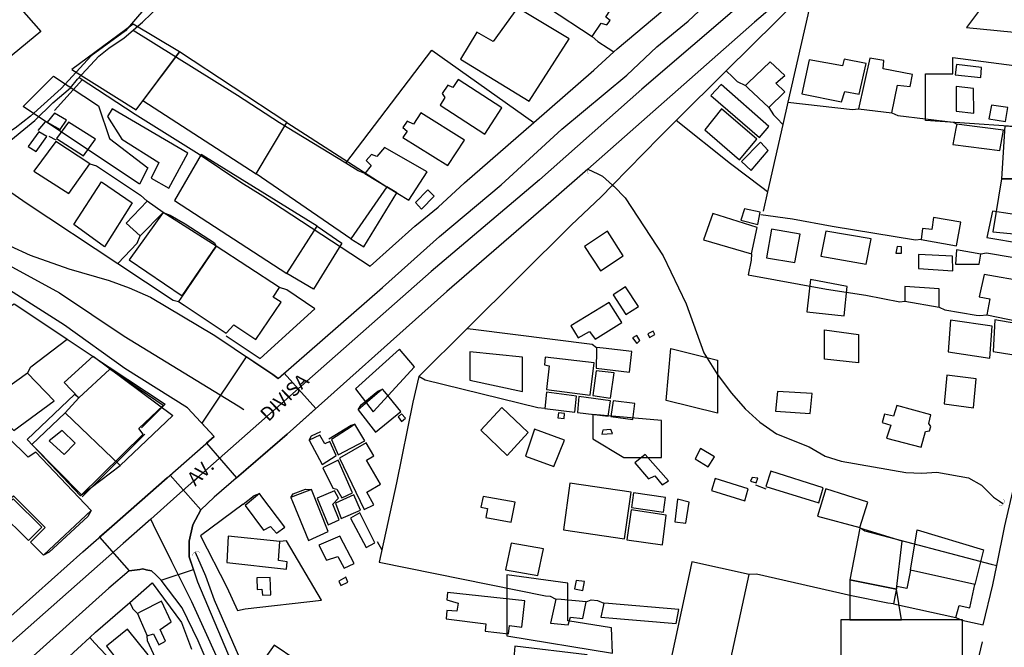
# Model space of a CAD drawing. Units: millimetres. Extents: x 175895 to 178313, y 1668726 to 1671506.
# Drawn here: x 177581 to 177758, y 1670587 to 1670700 of the extents above; entities that cross this region are included whole.
import ezdxf
from ezdxf.enums import TextEntityAlignment as Align

# ---------------------------------------------------------------- set-up
doc = ezdxf.new("R2010")
doc.units = ezdxf.units.MM
doc.header["$MEASUREMENT"] = 0
for name, color, linetype in [('EDIFICACAO_REFERENCIAL', 30, 'Continuous'), ('IMAGEM', 7, 'Continuous'), ('V-ARROIO', 131, 'Continuous'), ('V-BUEIRO', 5, 'Continuous'), ('V-CRUZAMENTO', 1, 'Continuous'), ('V-EDIFICACAO', 2, 'Continuous'), ('V-EIXO_DE_LOGRADOURO', 3, 'Continuous'), ('V-LOTE', 1, 'Continuous'), ('V-NOME_DOS_LOGRADOUROS', 7, 'Continuous'), ('V-QUADRA', 21, 'Continuous'), ('V-TESTADA', 5, 'Continuous'), ('V-VALETA', 173, 'Continuous')]:
    doc.layers.add(name, color=color, linetype=linetype)
picture_1 = doc.add_image_def('image1.jpg', size_in_pixel=(4028, 4631))

# ---------------------------------------------------------------- blocks, each defined once
blk = doc.blocks.new('305')
at = {"color": 0, "linetype": 'ByBlock', "lineweight": -2, "const_width": 0.05}
blk.add_lwpolyline([(0.73, 0.39, 0.60863), (-0.73, 0.38)], format="xyb", dxfattribs=at)

msp = doc.modelspace()

# ---------------------------------------------------------------- linework, layer by layer
at = {"layer": 'EDIFICACAO_REFERENCIAL'}
for points in [[(177556.42, 1670706.77), (177568.22, 1670716.45), (177584.56, 1670697.92), (177572.16, 1670687.69), (177556.42, 1670706.77)], [(177751, 1670698.63), (177767.51, 1670697.01), (177767.51, 1670703.16), (177754.4, 1670703.16), (177751, 1670698.63)], [(177590.16, 1670691.08), (177601.68, 1670683.82), (177609.48, 1670694.27), (177601.15, 1670699.23), (177590.16, 1670691.08)], [(177602.91, 1670685.47), (177623.3, 1670672.31), (177628.79, 1670681.52), (177609.48, 1670694.27), (177602.91, 1670685.47)], [(177748.5, 1670693.21), (177766.42, 1670690.87), (177766.42, 1670680.36), (177743.63, 1670681.92), (177743.63, 1670690.29), (177748.5, 1670690.29), (177748.5, 1670693.21)], [(177602.3, 1670670.46), (177581.37, 1670684.42), (177586.85, 1670689.9), (177594.91, 1670684.55), (177596.93, 1670678.65), (177603.78, 1670673.41), (177602.3, 1670670.46)], [(177604.41, 1670671.55), (177607.6, 1670669.72), (177610.98, 1670676.02), (177597.37, 1670684), (177596.56, 1670682.65), (177599.13, 1670678.52), (177605.77, 1670674.33), (177604.41, 1670671.55)], [(177628.79, 1670681.52), (177646.74, 1670669.99), (177640.31, 1670660.62), (177623.3, 1670672.31), (177628.79, 1670681.52)], [(177757.84, 1670680.95), (177757.27, 1670671.41), (177766.42, 1670671.41), (177766.42, 1670680.36), (177757.83, 1670680.88)], [(177608.58, 1670667.5), (177628.78, 1670654.39), (177634.27, 1670662.89), (177613.36, 1670675.82), (177608.58, 1670667.5)], [(177595.45, 1670670.86), (177600.96, 1670667.1), (177595.99, 1670659.18), (177590.48, 1670663.21), (177595.45, 1670670.86)], [(177640.31, 1670660.62), (177642.65, 1670659.18), (177648.56, 1670668.88), (177646.74, 1670669.99), (177640.31, 1670660.62)], [(177757.27, 1670671.41), (177755.71, 1670661.87), (177766.42, 1670660.89), (177766.42, 1670671.41), (177757.27, 1670671.41)], [(177616.1, 1670659.33), (177606.53, 1670665.37), (177600.43, 1670656.87), (177610, 1670650.36), (177616.1, 1670659.33)], [(177634.27, 1670662.89), (177638.7, 1670659.88), (177633.56, 1670651.56), (177628.78, 1670654.39), (177634.27, 1670662.89)], [(177722.95, 1670653.34), (177722.3, 1670647.52), (177728.99, 1670646.76), (177729.53, 1670652.05), (177722.95, 1670653.34)], [(177725.43, 1670644.28), (177731.58, 1670643.42), (177731.58, 1670638.35), (177725.43, 1670639), (177725.43, 1670644.28)], [(177641.12, 1670633.67), (177644.29, 1670629.56), (177651.72, 1670637.62), (177649.03, 1670640.79), (177641.12, 1670633.67)], [(177661.68, 1670640.31), (177661.68, 1670635.25), (177671.17, 1670633.2), (177671.17, 1670639.36), (177661.68, 1670640.31)], [(177697.85, 1670640.91), (177706.24, 1670638.81), (177706.24, 1670629.31), (177697.01, 1670631.55), (177697.85, 1670640.91)], [(177591.37, 1670632.05), (177588.78, 1670634.81), (177593.96, 1670639.54), (177608.3, 1670628.87), (177598.84, 1670619.88), (177588.93, 1670629.33), (177591.37, 1670632.05)], [(177588.93, 1670629.33), (177582.94, 1670623.66), (177591.85, 1670614.61), (177598.84, 1670619.88), (177588.93, 1670629.33)], [(177683.8, 1670629.07), (177683.82, 1670624.66), (177689.36, 1670621.34), (177696.16, 1670621.34), (177696.16, 1670627.98), (177683.8, 1670629.07)], [(177729.98, 1670599.31), (177738.39, 1670597.68), (177739.43, 1670606.28), (177731.79, 1670608.63), (177729.98, 1670599.31)], [(177740.89, 1670601.06), (177742.13, 1670608.31), (177754.06, 1670604.71), (177752.47, 1670598.51), (177740.89, 1670601.06)], [(177668.32, 1670600.2), (177668.32, 1670589.24), (177687.35, 1670586.14), (177687.14, 1670590.69), (177679.29, 1670591.93), (177679.29, 1670598.75), (177668.32, 1670600.2)], [(177729.98, 1670599.31), (177729.98, 1670592.11), (177739.32, 1670592.11), (177738.39, 1670597.68), (177729.98, 1670599.31)], [(177728.4, 1670576.81), (177750.23, 1670573.43), (177750.23, 1670592.11), (177728.4, 1670592.11), (177728.4, 1670576.81)], [(177669.8, 1670587.39), (177669.31, 1670581.67), (177672.61, 1670581.67), (177672.61, 1670579.05), (177679.8, 1670579.05), (177679.8, 1670583.51), (177682.81, 1670583.51), (177682.81, 1670585.84), (177669.8, 1670587.39)]]:
    msp.add_lwpolyline(points, close=True, dxfattribs=at)
at = {"layer": 'V-ARROIO'}
for points in [[(177563.95, 1670669.36), (177564.84, 1670671.05), (177565.11, 1670671.82), (177565.79, 1670672.77), (177566.37, 1670673.26), (177568.29, 1670673.83), (177571.39, 1670673.9), (177572.5, 1670674.13), (177574.12, 1670674.77), (177577.86, 1670677.3), (177583.5, 1670681.9), (177586.69, 1670685.09), (177589.91, 1670687.75), (177591.18, 1670689.35), (177595.01, 1670693.48), (177596.78, 1670694.92), (177599.55, 1670696.77), (177602.84, 1670699.56), (177620.66, 1670716.8), (177630.19, 1670724.76), (177635.04, 1670728.5), (177640.36, 1670733.27), (177643.81, 1670736.68), (177645.7, 1670738.26)], [(177627.19, 1670724.23), (177626.55, 1670723.93), (177625.68, 1670723.27), (177622.91, 1670720.38), (177618.79, 1670716.82), (177612.78, 1670710.8), (177607.55, 1670706.07), (177604.85, 1670704.03), (177599.76, 1670698.02), (177593.61, 1670693.54), (177588.21, 1670687.65), (177582.72, 1670682.67), (177579.93, 1670680.54), (177577.69, 1670679.09), (177575.31, 1670678.13), (177569.01, 1670676.32), (177567.1, 1670675.54), (177563.9, 1670673.28), (177562.92, 1670672.14)]]:
    msp.add_lwpolyline(points, dxfattribs=at)
at = {"layer": 'V-CRUZAMENTO'}
for points in [[(177633.98, 1670630.14), (177628.32, 1670636.48), (177627.25, 1670635.55), (177626.25, 1670636.22), (177621.5, 1670639.42), (177613.48, 1670627.52), (177615.74, 1670625.09), (177614.35, 1670623.87), (177619.71, 1670617.67), (177628.82, 1670625.54)], [(177611.89, 1670609.21), (177613.31, 1670611.9), (177607.83, 1670618.15), (177607.26, 1670617.65), (177597.33, 1670608.94), (177595.11, 1670606.99), (177600.42, 1670600.94), (177602.37, 1670601.21), (177602.91, 1670601.28), (177603.52, 1670601.14), (177604.48, 1670600.92), (177605.29, 1670600.14), (177606.2, 1670599.27), (177611.99, 1670601.21), (177611.23, 1670603.47), (177611.23, 1670605.27), (177611.23, 1670606.31)]]:
    msp.add_lwpolyline(points, close=True, dxfattribs=at)
at = {"layer": 'V-EDIFICACAO'}
for points in [[(177679.26, 1670703.34), (177677.26, 1670704.61), (177675.86, 1670702.14), (177683.69, 1670696.99), (177685.31, 1670699.38), (177686.33, 1670699.08), (177686.92, 1670699.89), (177686.16, 1670700.48), (177686.92, 1670701.72), (177681.05, 1670705.59), (177679.26, 1670703.34)], [(177670.28, 1670702.14), (177665.9, 1670696.1), (177662.92, 1670697.76), (177660.03, 1670692.91), (177672.37, 1670685.37), (177679.56, 1670696.61), (177670.28, 1670702.14)], [(177728.68, 1670691.76), (177722.72, 1670692.82), (177721.4, 1670686.69), (177728.51, 1670685.25), (177729.1, 1670687.12), (177731.7, 1670686.65), (177732.93, 1670692.14), (177728.97, 1670692.91), (177728.68, 1670691.76)], [(177733.57, 1670693.08), (177731.57, 1670684.01), (177737.53, 1670683.29), (177738.59, 1670688.27), (177740.85, 1670688.01), (177741.27, 1670690.18), (177736, 1670691.21), (177736.12, 1670692.7), (177733.57, 1670693.08)], [(177711.23, 1670688.18), (177711.74, 1670687.71), (177715.44, 1670684.27), (177718.33, 1670687.08), (177716.72, 1670688.61), (177718.33, 1670690.01), (177715.7, 1670692.44), (177711.74, 1670688.67), (177711.23, 1670688.18)], [(177749.19, 1670691.97), (177748.94, 1670690.14), (177753.53, 1670689.63), (177753.7, 1670691.42), (177749.19, 1670691.97)], [(177659.6, 1670689.29), (177658.62, 1670687.84), (177657.73, 1670688.27), (177656.71, 1670686.74), (177657.22, 1670686.06), (177656.37, 1670684.69), (177664.41, 1670679.42), (177667.47, 1670684.18), (177659.6, 1670689.29)], [(177706.89, 1670688.4), (177705.01, 1670686.4), (177713.78, 1670678.86), (177715.44, 1670680.82), (177706.89, 1670688.4)], [(177749.11, 1670688.01), (177749.11, 1670683.59), (177752.3, 1670683.2), (177752.26, 1670687.63), (177749.11, 1670688.01)], [(177755.45, 1670684.69), (177755.02, 1670682.18), (177758, 1670681.71), (177758.43, 1670684.27), (177755.45, 1670684.69)], [(177586.99, 1670683.2), (177585.71, 1670681.63), (177588.01, 1670680.27), (177589.16, 1670681.97), (177586.99, 1670683.2)], [(177652.88, 1670683.29), (177651.56, 1670681.25), (177650.41, 1670681.76), (177649.64, 1670680.65), (177650.41, 1670680.01), (177649.64, 1670678.82), (177657.73, 1670673.8), (177660.71, 1670678.39), (177652.88, 1670683.29)], [(177706.93, 1670684.01), (177703.91, 1670680.23), (177710.16, 1670674.82), (177713.31, 1670678.57), (177706.93, 1670684.01)], [(177589.54, 1670681.63), (177587.37, 1670678.65), (177592.23, 1670675.54), (177594.4, 1670678.57), (177589.54, 1670681.63)], [(177749.23, 1670681.25), (177749.07, 1670680.45), (177748.51, 1670677.59), (177756.98, 1670676.52), (177757.62, 1670680.18), (177750.57, 1670681.08), (177749.23, 1670681.25)], [(177582.27, 1670677.2), (177583.71, 1670676.31), (177585.63, 1670679.03), (177584.18, 1670679.88), (177582.27, 1670677.2)], [(177587.25, 1670678.14), (177583.33, 1670672.82), (177589.59, 1670668.78), (177593.37, 1670674.1), (177587.25, 1670678.14)], [(177646.36, 1670677.08), (177644.96, 1670675.42), (177644.02, 1670675.8), (177643.04, 1670674.73), (177643.94, 1670673.84), (177642.79, 1670672.39), (177650.7, 1670667.58), (177654.02, 1670672.69), (177646.36, 1670677.08)], [(177710.5, 1670674.56), (177712.29, 1670672.9), (177715.31, 1670676.52), (177713.95, 1670678.01), (177710.5, 1670674.56)], [(177651.94, 1670667.16), (177653, 1670665.97), (177655.3, 1670668.31), (177654.15, 1670669.46), (177651.94, 1670667.16)], [(177599.89, 1670663.46), (177602.44, 1670661.16), (177606.53, 1670665.37), (177603.67, 1670667.41), (177599.89, 1670663.46)], [(177705.35, 1670665.16), (177703.69, 1670660.48), (177712.33, 1670657.92), (177713.35, 1670662.65), (177705.35, 1670665.16)], [(177711.06, 1670666.01), (177710.42, 1670664.01), (177713.48, 1670663.2), (177713.91, 1670665.41), (177711.06, 1670666.01)], [(177755.66, 1670665.63), (177754.64, 1670660.9), (177761.02, 1670659.8), (177762, 1670664.65), (177755.66, 1670665.63)], [(177745.06, 1670664.48), (177744.72, 1670662.31), (177743.06, 1670662.48), (177742.85, 1670660.52), (177749.19, 1670659.37), (177749.96, 1670663.63), (177745.06, 1670664.48)], [(177682.28, 1670659.28), (177685.18, 1670654.86), (177689.26, 1670657.58), (177686.41, 1670662.01), (177682.28, 1670659.28)], [(177715.91, 1670662.35), (177715.01, 1670657.2), (177720.12, 1670656.35), (177721.1, 1670661.46), (177715.91, 1670662.35)], [(177725.7, 1670662.01), (177724.8, 1670657.5), (177732.93, 1670656.05), (177733.83, 1670660.65), (177725.7, 1670662.01)], [(177609.33, 1670649.37), (177610.33, 1670648.7), (177617.89, 1670643.66), (177619.25, 1670645.15), (177623.21, 1670642.56), (177627.76, 1670649.24), (177626.36, 1670650.13), (177627.47, 1670651.88), (177616.1, 1670659.33), (177609.74, 1670649.97), (177609.33, 1670649.37)], [(177738.51, 1670659.24), (177738.25, 1670658.05), (177739.27, 1670658.05), (177739.32, 1670659.2), (177738.51, 1670659.24)], [(177742.34, 1670657.84), (177742.34, 1670655.28), (177748.55, 1670654.86), (177748.47, 1670657.54), (177742.34, 1670657.84)], [(177749.19, 1670658.65), (177749.02, 1670656.09), (177753.28, 1670656.09), (177753.53, 1670657.88), (177749.19, 1670658.65)], [(177754.17, 1670654.22), (177753.28, 1670650.18), (177755.19, 1670649.84), (177754.64, 1670646.98), (177760.17, 1670645.84), (177761.66, 1670652.9), (177754.17, 1670654.22)], [(177689.65, 1670652.01), (177687.48, 1670650.56), (177689.73, 1670647.03), (177691.99, 1670648.47), (177689.65, 1670652.01)], [(177739.91, 1670652.05), (177739.87, 1670649.45), (177746.04, 1670648.35), (177746.04, 1670651.62), (177739.91, 1670652.05)], [(177686.71, 1670649.2), (177679.86, 1670644.98), (177681.14, 1670642.81), (177683.22, 1670643.96), (177684.2, 1670642.6), (177689.01, 1670645.62), (177686.71, 1670649.2)], [(177748.08, 1670646.01), (177747.7, 1670640.3), (177755.15, 1670639.15), (177755.58, 1670644.94), (177748.08, 1670646.01)], [(177756.09, 1670646.05), (177755.75, 1670640.35), (177760.6, 1670639.62), (177761.24, 1670645.15), (177756.09, 1670646.05)], [(177693.69, 1670643.54), (177693.99, 1670642.9), (177694.93, 1670643.45), (177694.63, 1670644.05), (177693.69, 1670643.54)], [(177690.92, 1670642.81), (177691.69, 1670641.79), (177692.24, 1670642.35), (177691.69, 1670643.28), (177690.92, 1670642.81)], [(177684.46, 1670641.11), (177684.45, 1670640.58), (177684.41, 1670637.37), (177690.37, 1670636.68), (177690.8, 1670640.35), (177685.67, 1670640.96), (177684.46, 1670641.11)], [(177675.26, 1670639.37), (177675.09, 1670637.96), (177675.94, 1670637.83), (177675.48, 1670633.54), (177683.35, 1670632.51), (177684.07, 1670638.34), (177675.26, 1670639.37)], [(177574.86, 1670631.24), (177579.71, 1670626.17), (177586.95, 1670631.53), (177582.14, 1670636.47), (177574.86, 1670631.24)], [(177591.37, 1670632.05), (177590.61, 1670632.64), (177582.1, 1670624.55), (177591.67, 1670614.43), (177602.95, 1670625.53), (177602.18, 1670626.56), (177606.57, 1670630.68), (177596.95, 1670637.2), (177591.37, 1670632.05)], [(177685.99, 1670636.73), (177684.37, 1670636.9), (177683.82, 1670632.47), (177686.97, 1670632), (177687.61, 1670636.56), (177685.99, 1670636.73)], [(177747.45, 1670636.13), (177746.98, 1670630.94), (177752.21, 1670630.26), (177752.72, 1670635.49), (177747.45, 1670636.13)], [(177645.98, 1670633.62), (177645.38, 1670633.11), (177641.6, 1670629.88), (177644.7, 1670625.87), (177649.3, 1670629.58), (177646.4, 1670633.11), (177645.98, 1670633.62)], [(177675.48, 1670633.07), (177675.18, 1670630.13), (177680.58, 1670629.49), (177680.84, 1670632.34), (177675.48, 1670633.07)], [(177717.01, 1670633.19), (177716.63, 1670629.66), (177722.85, 1670629.24), (177723.23, 1670632.85), (177717.01, 1670633.19)], [(177681.31, 1670632.3), (177681.05, 1670629.41), (177686.54, 1670628.73), (177686.97, 1670631.53), (177681.31, 1670632.3)], [(177687.43, 1670631.49), (177687.05, 1670628.68), (177690.97, 1670628.17), (177691.35, 1670631.02), (177687.43, 1670631.49)], [(177667.47, 1670630.3), (177663.69, 1670626.26), (177668.41, 1670621.7), (177672.2, 1670625.79), (177667.47, 1670630.3)], [(177677.65, 1670629.36), (177677.52, 1670628.43), (177678.67, 1670628.34), (177678.71, 1670629.24), (177677.65, 1670629.36)], [(177738.47, 1670630.64), (177737.87, 1670628.73), (177736.21, 1670629.11), (177735.83, 1670627.62), (177737.36, 1670627.15), (177736.59, 1670624.77), (177742.85, 1670623.15), (177743.62, 1670626), (177744.34, 1670626.09), (177744.59, 1670626.9), (177744.21, 1670627.41), (177744.59, 1670628.98), (177738.47, 1670630.64)], [(177649.43, 1670629.15), (177648.79, 1670628.64), (177649.38, 1670627.79), (177650.11, 1670628.39), (177649.43, 1670629.15)], [(177588.39, 1670626.17), (177586.05, 1670624.34), (177588.74, 1670621.87), (177590.74, 1670623.87), (177588.39, 1670626.17)], [(177641.04, 1670627.32), (177640.33, 1670626.85), (177636.83, 1670624.55), (177638.02, 1670621.79), (177642.83, 1670624.34), (177641.39, 1670626.73), (177641.04, 1670627.32)], [(177673.3, 1670626.43), (177671.69, 1670621.58), (177676.79, 1670619.7), (177678.71, 1670624.43), (177673.3, 1670626.43)], [(177685.6, 1670626.26), (177685.39, 1670625.49), (177687.31, 1670625.62), (177687.05, 1670626.34), (177685.6, 1670626.26)], [(177578.69, 1670624.94), (177573.63, 1670620.55), (177576.05, 1670617.79), (177573.24, 1670615.36), (177576.65, 1670612.04), (177579.67, 1670614.43), (177585.37, 1670608.76), (177582.69, 1670606.13), (177585.03, 1670603.78), (177593.63, 1670611.79), (177583.67, 1670622.26), (177582.27, 1670621.36), (177578.69, 1670624.94)], [(177634.74, 1670625.36), (177632.83, 1670624.43), (177635.13, 1670620.09), (177637.64, 1670621.7), (177636.49, 1670624.17), (177635.6, 1670623.79), (177634.74, 1670625.36)], [(177638.28, 1670621.19), (177642.7, 1670612), (177644.41, 1670612.81), (177643.17, 1670615.11), (177645.6, 1670616.55), (177643.13, 1670620.85), (177644.41, 1670621.62), (177643.04, 1670623.96), (177638.28, 1670621.19)], [(177703.18, 1670622.94), (177702.2, 1670621.06), (177704.54, 1670619.62), (177705.69, 1670621.45), (177703.18, 1670622.94)], [(177635.25, 1670619.45), (177637.04, 1670615.83), (177637.77, 1670615.62), (177638.7, 1670614.08), (177640.62, 1670614.98), (177638.02, 1670620.85), (177635.25, 1670619.45)], [(177693.22, 1670621.87), (177691.35, 1670620.34), (177693.82, 1670617.49), (177694.93, 1670618.04), (177696.24, 1670616.38), (177697.39, 1670617.15), (177693.22, 1670621.87)], [(177715.78, 1670618.85), (177714.93, 1670616.13), (177724.46, 1670613.19), (177725.23, 1670615.87), (177715.78, 1670618.85)], [(177705.78, 1670617.53), (177705.14, 1670615.4), (177711.1, 1670613.53), (177711.74, 1670615.66), (177705.78, 1670617.53)], [(177712.46, 1670617.75), (177712.12, 1670617.06), (177713.14, 1670616.77), (177713.44, 1670617.62), (177712.46, 1670617.75)], [(177629.51, 1670614.13), (177629.81, 1670613.4), (177632.66, 1670606.38), (177636.19, 1670608), (177633.21, 1670615.57), (177629.91, 1670614.29), (177629.51, 1670614.13)], [(177634.23, 1670614.04), (177636.19, 1670609.19), (177638.19, 1670610.13), (177637.04, 1670612.94), (177638.06, 1670614.04), (177637.34, 1670615.32), (177634.23, 1670614.04)], [(177679.69, 1670616.68), (177678.5, 1670608.3), (177689.52, 1670606.68), (177690.67, 1670615.06), (177679.69, 1670616.68)], [(177725.7, 1670615.7), (177724.21, 1670610.77), (177731.83, 1670608.76), (177733.23, 1670613.32), (177725.7, 1670615.7)], [(177579.58, 1670613.87), (177577.07, 1670611.57), (177582.35, 1670606.42), (177584.73, 1670608.81), (177579.58, 1670613.87)], [(177623.85, 1670614.85), (177623.15, 1670614.26), (177621.29, 1670612.68), (177624.61, 1670608.25), (177625.85, 1670608.89), (177626.91, 1670607.7), (177628.44, 1670608.81), (177624.3, 1670614.26), (177623.85, 1670614.85)], [(177640.83, 1670614.64), (177637.55, 1670613.11), (177638.57, 1670610.34), (177642.02, 1670611.87), (177640.83, 1670614.64)], [(177664.11, 1670614.34), (177663.69, 1670612.38), (177664.88, 1670612.17), (177664.58, 1670610.51), (177669.09, 1670609.7), (177669.86, 1670613.28), (177664.11, 1670614.34)], [(177691.14, 1670614.98), (177690.75, 1670612.34), (177696.5, 1670611.49), (177696.88, 1670614.13), (177691.14, 1670614.98)], [(177699.01, 1670613.83), (177698.54, 1670609.74), (177700.5, 1670609.53), (177701.1, 1670613.32), (177699.01, 1670613.83)], [(177690.67, 1670611.91), (177689.9, 1670606.55), (177696.33, 1670605.62), (177697.01, 1670610.94), (177690.67, 1670611.91)], [(177641.89, 1670611.36), (177640.23, 1670610.42), (177643.04, 1670605.15), (177644.62, 1670606), (177641.89, 1670611.36)], [(177618.27, 1670607.19), (177618.02, 1670602.47), (177628.7, 1670601.27), (177628.83, 1670602.59), (177627.3, 1670602.81), (177627.55, 1670606.21), (177618.27, 1670607.19)], [(177634.53, 1670605.57), (177635.94, 1670602.89), (177637.98, 1670603.53), (177639.09, 1670601.44), (177640.92, 1670602.25), (177638.32, 1670607.19), (177634.53, 1670605.57)], [(177669.09, 1670605.91), (177668.07, 1670601.15), (177673.94, 1670600.12), (177674.92, 1670604.89), (177669.09, 1670605.91)], [(177701.1, 1670600.26), (177697.14, 1670581.91), (177707.44, 1670579.61), (177711.91, 1670600.29), (177701.61, 1670602.59), (177701.1, 1670600.26)], [(177740.89, 1670601.06), (177740.25, 1670597.78), (177738.47, 1670598.12), (177737.87, 1670595.02), (177749.06, 1670592.55), (177749.66, 1670594.72), (177751.57, 1670594.29), (177752.47, 1670598.51), (177740.89, 1670601.06)], [(177623.38, 1670599.7), (177623.47, 1670597.61), (177624.27, 1670597.66), (177624.4, 1670596.59), (177625.93, 1670596.63), (177625.81, 1670599.74), (177623.38, 1670599.7)], [(177638.11, 1670599.1), (177638.49, 1670598.29), (177639.77, 1670598.89), (177639.38, 1670599.78), (177638.11, 1670599.1)], [(177680.8, 1670599.19), (177680.5, 1670597.7), (177681.99, 1670597.44), (177682.33, 1670599.02), (177680.8, 1670599.19)], [(177657.68, 1670597.06), (177657.56, 1670595.74), (177659.6, 1670595.15), (177659.34, 1670593.7), (177657.56, 1670593.83), (177657.43, 1670592.34), (177664.54, 1670591.4), (177664.45, 1670590.12), (177668.62, 1670589.65), (177668.84, 1670591.1), (177671.05, 1670590.85), (177671.56, 1670595.53), (177657.68, 1670597.06)], [(177677.13, 1670595.87), (177677.01, 1670595.3), (177676.2, 1670591.53), (177679.35, 1670591.23), (177679.77, 1670592.63), (177681.99, 1670592.38), (177682.63, 1670595.4), (177678.11, 1670595.79), (177677.13, 1670595.87)], [(177601.93, 1670593.27), (177602.43, 1670592.13), (177603.67, 1670589.27), (177604.82, 1670589.65), (177605.76, 1670587.65), (177606.95, 1670588.29), (177606.02, 1670590.42), (177608.02, 1670591.78), (177606.27, 1670595.49), (177602.63, 1670593.63), (177601.93, 1670593.27)], [(177685.77, 1670595.15), (177685.63, 1670594.51), (177685.22, 1670592.63), (177698.76, 1670591.48), (177699.27, 1670594), (177686.62, 1670595.08), (177685.77, 1670595.15)], [(177600.14, 1670590.46), (177596.35, 1670587.4), (177599.67, 1670583.19), (177600.52, 1670583.53), (177601.46, 1670582.29), (177603.93, 1670584.16), (177603.21, 1670585.1), (177603.84, 1670585.82), (177600.14, 1670590.46)], [(177626.49, 1670587.61), (177623.81, 1670583.82), (177627.68, 1670581.1), (177630.4, 1670584.97), (177626.49, 1670587.61)]]:
    msp.add_lwpolyline(points, close=True, dxfattribs=at)
at = {"layer": 'V-EIXO_DE_LOGRADOURO'}
for points in [[(177729.21, 1670718.31), (177729.2, 1670718.31), (177722.35, 1670712.64), (177710.97, 1670703.23), (177692.58, 1670687.54), (177674.19, 1670671.24), (177654.73, 1670654.78), (177609.04, 1670614.41), (177604.32, 1670610.24)], [(177496.46, 1670712.8), (177502.02, 1670709.9), (177504.34, 1670708.52), (177514.83, 1670702.27), (177540.13, 1670685.26), (177563.59, 1670665.49), (177576.09, 1670657.33), (177587.9, 1670650.93), (177599.56, 1670643.15), (177620.02, 1670630.58), (177621.06, 1670629.95)], [(177604.32, 1670610.24), (177599.35, 1670605.85), (177578.13, 1670587.1), (177539.51, 1670553.26), (177520.2, 1670536.04), (177500.74, 1670517.29), (177495.98, 1670512.5), (177489.41, 1670505.91)], [(177621.81, 1670525.22), (177623.28, 1670530.82), (177623.6, 1670532.04), (177624.67, 1670549.23), (177623.98, 1670565.35), (177618.54, 1670580.32), (177611.72, 1670595.37), (177608.13, 1670602.59), (177604.82, 1670609.24), (177604.32, 1670610.24)]]:
    msp.add_lwpolyline(points, dxfattribs=at)
at = {"layer": 'V-LOTE'}
for points in [[(177721.29, 1670704.24), (177707.79, 1670690.83)], [(177722.77, 1670702.38), (177722.43, 1670700.91), (177718.87, 1670685.2)], [(177687.57, 1670694.25), (177688.17, 1670694.8), (177696.38, 1670701.69)], [(177639.41, 1670674.22), (177627.49, 1670681.51), (177619.91, 1670686.41), (177601.18, 1670698.06)], [(177683.69, 1670696.99), (177684.71, 1670696.1), (177686.57, 1670694.9), (177687.57, 1670694.25)], [(177639.41, 1670674.22), (177654.87, 1670694.55), (177673.19, 1670681.55)], [(177673.19, 1670681.55), (177683.97, 1670690.94), (177687.57, 1670694.25)], [(177591.48, 1670689.66), (177601.53, 1670683.04), (177613.02, 1670675.88), (177620.5, 1670670.82), (177624.45, 1670668.38), (177643.76, 1670655.74), (177651.81, 1670662.91), (177655.97, 1670666.3), (177660.73, 1670670.68), (177673.19, 1670681.55)], [(177707.79, 1670690.83), (177698.81, 1670681.91)], [(177707.79, 1670690.83), (177708.9, 1670689.74), (177709.74, 1670688.92), (177711.23, 1670688.18)], [(177592.04, 1670689.29), (177586.99, 1670683.68)], [(177715.44, 1670684.27), (177716.29, 1670682.94), (177716.95, 1670682.24), (177717.96, 1670681.19)], [(177718.87, 1670685.2), (177717.96, 1670681.19)], [(177718.87, 1670685.2), (177730.5, 1670683.89), (177731.57, 1670684.01)], [(177737.53, 1670683.29), (177738.63, 1670682.82), (177748.57, 1670681.58), (177749.23, 1670681.25)], [(177585.33, 1670681.68), (177584.03, 1670680.09)], [(177698.81, 1670681.91), (177695.76, 1670678.89), (177687.36, 1670670.28)], [(177715.2, 1670669.07), (177714.2, 1670669.83), (177708.56, 1670674.11), (177698.81, 1670681.91)], [(177717.96, 1670681.19), (177715.2, 1670669.07)], [(177586.01, 1670679.1), (177587.27, 1670678.41)], [(177593.37, 1670674.1), (177594.56, 1670673.75), (177602.46, 1670668.49), (177603.67, 1670667.41)], [(177642.79, 1670672.39), (177641.59, 1670672.88), (177639.41, 1670674.22)], [(177573.75, 1670672.72), (177581.93, 1670667.1), (177598.42, 1670656.19)], [(177687.36, 1670670.28), (177685.3, 1670668.16), (177679.9, 1670663.08), (177661.23, 1670644.52)], [(177715.2, 1670669.07), (177714.42, 1670665.61)], [(177606.53, 1670665.37), (177607.83, 1670664.89), (177610.52, 1670663.32), (177615.76, 1670659.91), (177616.1, 1670659.33)], [(177742.85, 1670660.52), (177741.8, 1670660.38), (177726.81, 1670662.84), (177719.71, 1670664.16), (177714.03, 1670664.95)], [(177598.42, 1670656.19), (177601.86, 1670659.86), (177602.44, 1670661.16)], [(177712.33, 1670657.92), (177712.29, 1670656.8), (177711.7, 1670654.13), (177725.82, 1670651.57), (177732.88, 1670650.5), (177738.98, 1670649.33), (177739.87, 1670649.45)], [(177768.04, 1670655.75), (177754.59, 1670658.06), (177753.53, 1670657.88)], [(177598.42, 1670656.19), (177608.33, 1670649.63), (177609.33, 1670649.37)], [(177617.9, 1670643.19), (177624.01, 1670639.09), (177633.85, 1670648.05), (177628.79, 1670651.47), (177627.47, 1670651.88)], [(177572.09, 1670642.73), (177572.87, 1670643.85), (177578.7, 1670648.3), (177578.76, 1670648.34), (177579.77, 1670648.97), (177580.76, 1670648.31), (177589.3, 1670642.6)], [(177746.04, 1670648.35), (177747.07, 1670647.89), (177752.69, 1670646.91), (177753.39, 1670646.85), (177754.64, 1670646.98)], [(177661.23, 1670644.52), (177652.54, 1670635.88)], [(177661.23, 1670644.52), (177662.31, 1670644.38), (177683.67, 1670641.71), (177684.46, 1670641.11)], [(177756.43, 1670601.9), (177757.88, 1670609.03), (177760.3, 1670619.59), (177765.71, 1670644.66)], [(177582.14, 1670636.47), (177582.79, 1670637.61), (177589.3, 1670642.6)], [(177589.3, 1670642.6), (177596.85, 1670637.56)], [(177652.54, 1670635.88), (177651.42, 1670631.28), (177648.51, 1670616.77), (177645.4, 1670602.52), (177675.27, 1670596.45), (177676.11, 1670596.38), (177677.13, 1670595.87)], [(177675.18, 1670630.13), (177673.94, 1670630.28), (177653.66, 1670635.23), (177652.54, 1670635.88)], [(177713.06, 1670616.43), (177714.92, 1670615.7)], [(177620.94, 1670612.92), (177613.27, 1670607.21), (177617.99, 1670597.99), (177619.94, 1670593.8), (177621.32, 1670594.12), (177635.02, 1670595.68), (177628.75, 1670606.35), (177628.72, 1670606.35), (177627.55, 1670606.21)], [(177731.83, 1670608.76), (177732.73, 1670608.15), (177755.43, 1670602.16), (177756.43, 1670601.9)], [(177645.03, 1670606.25), (177645.86, 1670604.74)], [(177749.06, 1670592.55), (177750.13, 1670592.07), (177753.97, 1670591.26), (177755.73, 1670598.43), (177756.43, 1670601.9)], [(177737.87, 1670595.02), (177736.81, 1670595.14), (177730.28, 1670596.46), (177713.23, 1670600.33), (177711.91, 1670600.29)], [(177600.54, 1670595.28), (177604.57, 1670598.79), (177609.86, 1670591.64), (177611.67, 1670586.87)], [(177682.63, 1670595.4), (177683.48, 1670595.71), (177684.62, 1670595.6), (177685.77, 1670595.15)], [(177593.35, 1670588.96), (177594.41, 1670589.94), (177600.54, 1670595.28)], [(177601.93, 1670593.27), (177601.13, 1670594.13), (177601.08, 1670594.21), (177600.54, 1670595.28)], [(177588.92, 1670584.88), (177593.35, 1670588.96)], [(177598.26, 1670574.76), (177600.88, 1670578.25), (177601.59, 1670579.54), (177596.24, 1670585.86), (177594.28, 1670587.96), (177593.35, 1670588.96)], [(177605.52, 1670584.46), (177603.76, 1670588.36), (177603.67, 1670589.27)], [(177750.26, 1670570.14), (177751, 1670573.52), (177752.73, 1670583.39), (177753.85, 1670588.21)]]:
    msp.add_lwpolyline(points, dxfattribs=at)
at = {"layer": 'V-QUADRA'}
for points in [[(177725.43, 1670710.32), (177712.87, 1670699.6), (177682.89, 1670673.16), (177682.89, 1670673.16), (177676.27, 1670667.32), (177657.55, 1670651.18), (177628.82, 1670625.54), (177615.72, 1670614.22), (177613.31, 1670611.9), (177611.9, 1670609.23), (177611.9, 1670609.23), (177611.89, 1670609.21), (177611.23, 1670606.31), (177611.23, 1670605.27), (177611.23, 1670605.27), (177611.23, 1670603.47), (177612.74, 1670598.96), (177618.78, 1670584.67)], [(177578.97, 1670659.38), (177582.63, 1670657.7), (177589.61, 1670655.26), (177596.85, 1670653.16), (177600.47, 1670651.82), (177604.27, 1670650.16), (177615.83, 1670643.24), (177626.25, 1670636.22), (177627.25, 1670635.55), (177627.25, 1670635.55), (177646.01, 1670651.87), (177656.24, 1670661.03), (177667.32, 1670670.35), (177678.21, 1670680.37), (177689.91, 1670690.07), (177695.33, 1670695.16), (177700.91, 1670699.78), (177705.67, 1670704.28)], [(177575.18, 1670589.24), (177592.11, 1670604.36), (177597.33, 1670608.94), (177607.26, 1670617.65), (177615.74, 1670625.09), (177610.95, 1670630.25), (177599.68, 1670637.33), (177588.8, 1670645.1), (177577.61, 1670652.26)], [(177615.58, 1670581.95), (177612.82, 1670588.36), (177609.99, 1670594.31), (177606.2, 1670599.27), (177605.29, 1670600.14), (177605.29, 1670600.14), (177604.48, 1670600.92), (177603.52, 1670601.14), (177603.52, 1670601.14), (177602.91, 1670601.28), (177602.37, 1670601.21), (177602.37, 1670601.21), (177600.42, 1670600.94), (177596.77, 1670597.86), (177574.31, 1670577.72)]]:
    msp.add_lwpolyline(points, dxfattribs=at)
at = {"layer": 'V-TESTADA'}
for points in [[(177596.85, 1670637.56), (177606.94, 1670630.91), (177602.64, 1670626.63)], [(177641.6, 1670629.88), (177642.14, 1670630.77), (177645.12, 1670633.27), (177645.98, 1670633.62)], [(177632.83, 1670624.43), (177633.25, 1670625.19), (177634.93, 1670625.99)], [(177636.35, 1670624.67), (177640.33, 1670627.12), (177641.04, 1670627.32)], [(177603.28, 1670625.54), (177591.97, 1670614.26)], [(177629.51, 1670614.13), (177629.91, 1670614.79), (177632.13, 1670615.64), (177633.21, 1670615.57)], [(177620.92, 1670612.91), (177622.89, 1670614.47), (177623.85, 1670614.85)], [(177593.63, 1670611.79), (177593.04, 1670610.7), (177586.08, 1670604.33), (177585.03, 1670603.78)]]:
    msp.add_lwpolyline(points, dxfattribs=at)
at = {"layer": 'V-VALETA'}
for points in [[(177682.89, 1670673.16), (177684.68, 1670672.32), (177685.54, 1670671.91), (177687.36, 1670670.28)], [(177687.36, 1670670.28), (177687.56, 1670670.1), (177689.6, 1670667.99), (177696.42, 1670657.56), (177700.58, 1670648.93), (177703.76, 1670640.15), (177706.16, 1670636.32), (177708.75, 1670632.86), (177711.17, 1670630.06), (177713.84, 1670627.69), (177716.81, 1670625.6), (177722.71, 1670623.24), (177725.56, 1670621.59), (177728.47, 1670620.65), (177740.07, 1670618.61), (177742.96, 1670618.52), (177745.67, 1670618.67), (177751.35, 1670617.66), (177753.67, 1670616.34), (177755.81, 1670614.19), (177756.93, 1670613.46), (177757.53, 1670613.06)], [(177612.32, 1670604.33), (177614.19, 1670600.02), (177615.75, 1670595.71), (177620.44, 1670584.89), (177620.74, 1670584.19)]]:
    msp.add_lwpolyline(points, dxfattribs=at)

# ---------------------------------------------------------------- block references
at = {"layer": 'V-BUEIRO'}
for p, xscale, yscale, zscale, rotation in [((177683.66, 1670672.8), 0.9999990208752529, 0.9999990208752529, 0.9999990208752529, 67.2690194565812), ((177756.93, 1670613.46), 0.9999978462921479, 0.9999978462921479, 0.9999978462921479, 236.1073716223408), ((177612.64, 1670603.58), 0.999996253475195, 0.999996253475195, 0.999996253475195, 22.82130127592373)]:
    msp.add_blockref('305', p, dxfattribs=dict(at, xscale=xscale, yscale=yscale, zscale=zscale, rotation=rotation))

# ---------------------------------------------------------------- texts
at = {"layer": 'V-NOME_DOS_LOGRADOUROS'}
for s, p in [('DIVISA', (177626.01, 1670627.07)), ('AV.', (177612.88, 1670615.49))]:
    msp.add_text(s, height=2.5, rotation=44, dxfattribs=at).set_placement(p, align=Align.BOTTOM_LEFT)

# ---------------------------------------------------------------- referenced raster images: frames only (the image files are external)
at = {"layer": 'IMAGEM'}
image = msp.add_image(picture_1, insert=(175895.21, 1668726.37), size_in_units=(2417.69, 2779.62), dxfattribs=at)
image.dxf.flags = 7

doc.saveas('drawing.dxf')
